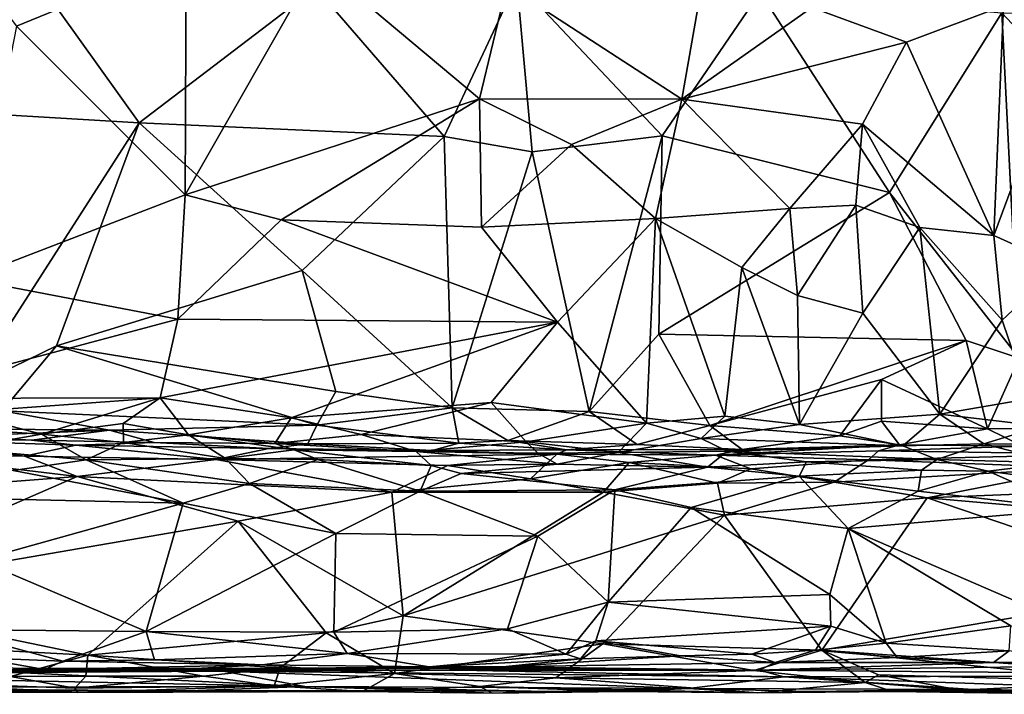
# Model space of a CAD drawing. Extents: x 0 to 41.1, y 0 to 7.7.
# Drawn here: x 11.7 to 13.7, y 0 to 1.4 of the extents above; entities that cross this region are included whole.
import ezdxf

# ---------------------------------------------------------------- set-up
doc = ezdxf.new("R2010")
doc.units = 0
doc.header["$MEASUREMENT"] = 0
doc.layers.add('1', color=7, linetype='Continuous')

msp = doc.modelspace()

# ---------------------------------------------------------------- linework, layer by layer
at = {"layer": '1'}
for points in [[(12.0473, 1.5211, 4.3716), (11.5122, 1.6274, 4.3618), (11.7022, 1.3793, 4.3643)], [(11.7086, 1.5223, 0.3254), (11.6208, 1.2019, 0.3297), (11.215, 1.5867, 0.3322)], [(11.7086, 1.5223, 0.3254), (11.9516, 1.182, 0.3233), (11.6208, 1.2019, 0.3297)], [(11.7022, 1.3793, 4.3643), (12.0454, 1.0357, 4.3708), (12.0473, 1.5211, 4.3716)], [(12.3119, 1.4569, 0.3175), (11.9516, 1.182, 0.3233), (11.7086, 1.5223, 0.3254)], [(12.0473, 1.5211, 4.3716), (12.0454, 1.0357, 4.3708), (12.3153, 1.5084, 4.3774)], [(12.0454, 1.0357, 4.3708), (12.6452, 1.2314, 4.3817), (12.3153, 1.5084, 4.3774)], [(12.7003, 1.4628, 4.3848), (12.3153, 1.5084, 4.3774), (12.6452, 1.2314, 4.3817)], [(12.3119, 1.4569, 0.3175), (12.7208, 1.4703, 0.3102), (12.5733, 1.1545, 0.3147)], [(12.5733, 1.1545, 0.3147), (12.7208, 1.4703, 0.3102), (12.7522, 1.1235, 0.3138)], [(12.7208, 1.4703, 0.3102), (13.2163, 1.4483, 0.2999), (13.017, 1.1555, 0.3067)], [(13.017, 1.1555, 0.3067), (12.7522, 1.1235, 0.3138), (12.7208, 1.4703, 0.3102)], [(12.5733, 1.1545, 0.3147), (11.9516, 1.182, 0.3233), (12.3119, 1.4569, 0.3175)], [(13.0573, 1.2302, 4.3889), (12.7003, 1.4628, 4.3848), (12.6452, 1.2314, 4.3817)], [(12.7003, 1.4628, 4.3848), (13.0573, 1.2302, 4.3889), (13.096, 1.4518, 4.3929)], [(13.4802, 1.0402, 0.2972), (13.017, 1.1555, 0.3067), (13.2163, 1.4483, 0.2999)], [(13.096, 1.4518, 4.3929), (13.0573, 1.2302, 4.3889), (13.3218, 1.4174, 4.3991)], [(13.4802, 1.0402, 0.2972), (13.2163, 1.4483, 0.2999), (13.709, 1.406, 0.296)], [(13.8589, 1.4393, 4.4361), (13.7124, 1.4203, 4.4147), (13.8485, 1.3727, 4.4106)], [(13.3218, 1.4174, 4.3991), (13.0573, 1.2302, 4.3889), (13.5143, 1.3465, 4.3991)], [(13.3218, 1.4174, 4.3991), (13.5143, 1.3465, 4.3991), (13.7124, 1.4203, 4.4147)], [(13.4802, 1.0402, 0.2972), (13.709, 1.406, 0.296), (13.7439, 0.703, 0.288)], [(13.6923, 0.9526, 4.4094), (13.7124, 1.4203, 4.4147), (13.5143, 1.3465, 4.3991)], [(13.8485, 1.3727, 4.4106), (13.7124, 1.4203, 4.4147), (13.6923, 0.9526, 4.4094)], [(13.9632, 1.1352, 0.2808), (13.709, 1.406, 0.296), (13.9247, 1.4053, 0.285)], [(13.709, 1.406, 0.296), (13.9632, 1.1352, 0.2808), (13.7439, 0.703, 0.288)], [(11.7022, 1.3793, 4.3643), (11.6012, 0.8646, 4.3637), (12.0454, 1.0357, 4.3708)], [(13.8485, 1.3727, 4.4106), (13.6923, 0.9526, 4.4094), (13.8285, 0.8916, 4.407)], [(13.0573, 1.2302, 4.3889), (13.4253, 1.1797, 4.3985), (13.5143, 1.3465, 4.3991)], [(13.4253, 1.1797, 4.3985), (13.6923, 0.9526, 4.4094), (13.5143, 1.3465, 4.3991)], [(12.2408, 0.9849, 4.3708), (12.6452, 1.2314, 4.3817), (12.0454, 1.0357, 4.3708)], [(12.649, 0.9696, 4.3783), (12.6452, 1.2314, 4.3817), (12.2408, 0.9849, 4.3708)], [(12.6452, 1.2314, 4.3817), (12.649, 0.9696, 4.3783), (12.8326, 1.138, 4.388)], [(12.8326, 1.138, 4.388), (13.0573, 1.2302, 4.3889), (12.6452, 1.2314, 4.3817)], [(13.0037, 0.9877, 4.3867), (13.0573, 1.2302, 4.3889), (12.8326, 1.138, 4.388)], [(13.0573, 1.2302, 4.3889), (13.0037, 0.9877, 4.3867), (13.2768, 1.0081, 4.3876)], [(13.2768, 1.0081, 4.3876), (13.4253, 1.1797, 4.3985), (13.0573, 1.2302, 4.3889)], [(11.6038, 0.6404, 0.3248), (11.6208, 1.2019, 0.3297), (11.9516, 1.182, 0.3233)], [(11.6038, 0.6404, 0.3248), (11.9516, 1.182, 0.3233), (11.7835, 0.7282, 0.3245)], [(11.9516, 1.182, 0.3233), (12.2837, 0.8812, 0.3182), (11.7835, 0.7282, 0.3245)], [(11.9516, 1.182, 0.3233), (12.5733, 1.1545, 0.3147), (12.2837, 0.8812, 0.3182)], [(13.4253, 1.1797, 4.3985), (13.2768, 1.0081, 4.3876), (13.4113, 1.0147, 4.3959)], [(13.5414, 0.969, 4.3973), (13.4253, 1.1797, 4.3985), (13.4113, 1.0147, 4.3959)], [(13.5414, 0.969, 4.3973), (13.6923, 0.9526, 4.4094), (13.4253, 1.1797, 4.3985)], [(12.5733, 1.1545, 0.3147), (12.5893, 0.6018, 0.3101), (12.2837, 0.8812, 0.3182)], [(12.5893, 0.6018, 0.3101), (12.5733, 1.1545, 0.3147), (12.7522, 1.1235, 0.3138)], [(12.7522, 1.1235, 0.3138), (13.017, 1.1555, 0.3067), (12.8682, 0.5941, 0.3033)], [(13.017, 1.1555, 0.3067), (13.0105, 0.7516, 0.3061), (12.8682, 0.5941, 0.3033)], [(13.0105, 0.7516, 0.3061), (13.017, 1.1555, 0.3067), (13.4802, 1.0402, 0.2972)], [(12.5893, 0.6018, 0.3101), (12.7522, 1.1235, 0.3138), (12.8682, 0.5941, 0.3033)], [(12.8326, 1.138, 4.388), (12.649, 0.9696, 4.3783), (13.0037, 0.9877, 4.3867)], [(12.0454, 1.0357, 4.3708), (11.6012, 0.8646, 4.3637), (12.0307, 0.7825, 4.3766)], [(12.0307, 0.7825, 4.3766), (12.2408, 0.9849, 4.3708), (12.0454, 1.0357, 4.3708)], [(13.4802, 1.0402, 0.2972), (13.6358, 0.7393, 0.2958), (13.0105, 0.7516, 0.3061)], [(13.7439, 0.703, 0.288), (13.6358, 0.7393, 0.2958), (13.4802, 1.0402, 0.2972)], [(13.2768, 1.0081, 4.3876), (13.0037, 0.9877, 4.3867), (13.1792, 0.8876, 4.3994)], [(13.2768, 1.0081, 4.3876), (13.1792, 0.8876, 4.3994), (13.2928, 0.8308, 4.4001)], [(13.2768, 1.0081, 4.3876), (13.2928, 0.8308, 4.4001), (13.4113, 1.0147, 4.3959)], [(13.2928, 0.8308, 4.4001), (13.4256, 0.7945, 4.4102), (13.4113, 1.0147, 4.3959)], [(13.4113, 1.0147, 4.3959), (13.4256, 0.7945, 4.4102), (13.5414, 0.969, 4.3973)], [(12.8041, 0.7766, 4.3903), (12.2408, 0.9849, 4.3708), (12.0307, 0.7825, 4.3766)], [(12.2408, 0.9849, 4.3708), (12.8041, 0.7766, 4.3903), (12.649, 0.9696, 4.3783)], [(12.8041, 0.7766, 4.3903), (13.0037, 0.9877, 4.3867), (12.649, 0.9696, 4.3783)], [(12.9853, 0.5705, 4.3975), (13.0037, 0.9877, 4.3867), (12.8041, 0.7766, 4.3903)], [(13.1445, 0.5848, 4.4061), (13.0037, 0.9877, 4.3867), (12.9853, 0.5705, 4.3975)], [(13.0037, 0.9877, 4.3867), (13.1445, 0.5848, 4.4061), (13.1792, 0.8876, 4.3994)], [(13.5824, 0.5893, 4.4107), (13.5414, 0.969, 4.3973), (13.4256, 0.7945, 4.4102)], [(13.5414, 0.969, 4.3973), (13.5824, 0.5893, 4.4107), (13.7097, 0.7807, 4.4167)], [(13.6923, 0.9526, 4.4094), (13.5414, 0.969, 4.3973), (13.7097, 0.7807, 4.4167)], [(13.7097, 0.7807, 4.4167), (13.8285, 0.8916, 4.407), (13.6923, 0.9526, 4.4094)], [(13.1445, 0.5848, 4.4061), (13.2968, 0.5677, 4.4027), (13.1792, 0.8876, 4.3994)], [(13.2928, 0.8308, 4.4001), (13.1792, 0.8876, 4.3994), (13.2968, 0.5677, 4.4027)], [(13.7638, 0.6201, 4.4132), (13.8285, 0.8916, 4.407), (13.7097, 0.7807, 4.4167)], [(11.6012, 0.8646, 4.3637), (11.4256, 0.6211, 4.358), (12.0307, 0.7825, 4.3766)], [(12.3527, 0.6353, 0.3125), (11.7835, 0.7282, 0.3245), (12.2837, 0.8812, 0.3182)], [(12.2837, 0.8812, 0.3182), (12.5893, 0.6018, 0.3101), (12.3527, 0.6353, 0.3125)], [(13.4256, 0.7945, 4.4102), (13.2928, 0.8308, 4.4001), (13.2968, 0.5677, 4.4027)], [(11.4256, 0.6211, 4.358), (11.9949, 0.622, 4.3745), (12.0307, 0.7825, 4.3766)], [(11.9949, 0.622, 4.3745), (12.8041, 0.7766, 4.3903), (12.0307, 0.7825, 4.3766)], [(13.2968, 0.5677, 4.4027), (13.5824, 0.5893, 4.4107), (13.4256, 0.7945, 4.4102)], [(11.9949, 0.622, 4.3745), (12.2612, 0.5813, 4.3806), (12.8041, 0.7766, 4.3903)], [(12.8041, 0.7766, 4.3903), (12.2612, 0.5813, 4.3806), (12.6685, 0.6126, 4.3861)], [(12.9853, 0.5705, 4.3975), (12.8041, 0.7766, 4.3903), (12.6685, 0.6126, 4.3861)], [(13.7638, 0.6201, 4.4132), (13.7097, 0.7807, 4.4167), (13.5824, 0.5893, 4.4107)], [(12.8682, 0.5941, 0.3033), (13.0105, 0.7516, 0.3061), (13.1143, 0.566, 0.2958)], [(13.0105, 0.7516, 0.3061), (13.6358, 0.7393, 0.2958), (13.1143, 0.566, 0.2958)], [(11.673, 0.5956, 0.3183), (11.6038, 0.6404, 0.3248), (11.7835, 0.7282, 0.3245)], [(12.3137, 0.5664, 0.3043), (11.673, 0.5956, 0.3183), (11.7835, 0.7282, 0.3245)], [(11.7835, 0.7282, 0.3245), (12.3527, 0.6353, 0.3125), (12.3137, 0.5664, 0.3043)], [(13.1143, 0.566, 0.2958), (13.6358, 0.7393, 0.2958), (13.4636, 0.6599, 0.2937)], [(13.6793, 0.5588, 0.279), (13.4636, 0.6599, 0.2937), (13.6358, 0.7393, 0.2958)], [(13.6793, 0.5588, 0.279), (13.6358, 0.7393, 0.2958), (13.7439, 0.703, 0.288)], [(13.9142, 0.5618, 0.2773), (13.6793, 0.5588, 0.279), (13.7439, 0.703, 0.288)], [(13.3787, 0.5451, 0.2761), (13.1143, 0.566, 0.2958), (13.4636, 0.6599, 0.2937)], [(13.3787, 0.5451, 0.2761), (13.4636, 0.6599, 0.2937), (13.4636, 0.5747, 0.2732)], [(13.4636, 0.5747, 0.2732), (13.4636, 0.6599, 0.2937), (13.6793, 0.5588, 0.279)], [(11.5831, 0.5922, 4.3728), (11.9949, 0.622, 4.3745), (11.4256, 0.6211, 4.358)], [(11.5831, 0.5922, 4.3728), (11.7527, 0.5481, 4.3954), (11.9949, 0.622, 4.3745)], [(11.7527, 0.5481, 4.3954), (11.9191, 0.5697, 4.3879), (11.9949, 0.622, 4.3745)], [(11.9949, 0.622, 4.3745), (11.9191, 0.5697, 4.3879), (12.0521, 0.5469, 4.3965)], [(12.0521, 0.5469, 4.3965), (12.2612, 0.5813, 4.3806), (11.9949, 0.622, 4.3745)], [(12.5893, 0.6018, 0.3101), (12.3137, 0.5664, 0.3043), (12.3527, 0.6353, 0.3125)], [(12.6685, 0.6126, 4.3861), (12.2612, 0.5813, 4.3806), (12.4041, 0.5478, 4.3918)], [(12.3137, 0.5664, 0.3043), (12.5893, 0.6018, 0.3101), (12.6032, 0.5302, 0.2784)], [(12.7398, 0.5329, 4.4083), (12.6685, 0.6126, 4.3861), (12.4041, 0.5478, 4.3918)], [(12.6032, 0.5302, 0.2784), (12.5893, 0.6018, 0.3101), (12.7029, 0.5353, 0.2916)], [(12.5893, 0.6018, 0.3101), (12.8682, 0.5941, 0.3033), (12.7029, 0.5353, 0.2916)], [(12.9853, 0.5705, 4.3975), (12.6685, 0.6126, 4.3861), (12.7398, 0.5329, 4.4083)], [(13.5824, 0.5893, 4.4107), (13.7898, 0.5642, 4.4269), (13.7638, 0.6201, 4.4132)], [(11.673, 0.5956, 0.3183), (11.8912, 0.5562, 0.3059), (11.3614, 0.561, 0.3031)], [(11.5932, 0.5589, 4.4048), (11.7527, 0.5481, 4.3954), (11.5831, 0.5922, 4.3728)], [(12.3137, 0.5664, 0.3043), (11.8912, 0.5562, 0.3059), (11.673, 0.5956, 0.3183)], [(12.8682, 0.5941, 0.3033), (12.9664, 0.527, 0.2734), (12.7029, 0.5353, 0.2916)], [(12.8682, 0.5941, 0.3033), (13.1143, 0.566, 0.2958), (12.9664, 0.527, 0.2734)], [(12.9853, 0.5705, 4.3975), (13.0961, 0.5394, 4.4178), (13.1445, 0.5848, 4.4061)], [(13.0961, 0.5394, 4.4178), (13.2968, 0.5677, 4.4027), (13.1445, 0.5848, 4.4061)], [(13.5824, 0.5893, 4.4107), (13.2968, 0.5677, 4.4027), (13.5069, 0.5244, 4.4412)], [(13.5069, 0.5244, 4.4412), (13.6723, 0.5286, 4.4626), (13.5824, 0.5893, 4.4107)], [(13.5824, 0.5893, 4.4107), (13.6723, 0.5286, 4.4626), (13.7898, 0.5642, 4.4269)], [(11.9197, 0.5315, 4.4439), (11.9191, 0.5697, 4.3879), (11.7527, 0.5481, 4.3954)], [(12.3137, 0.5664, 0.3043), (12.2954, 0.5285, 0.2635), (11.8912, 0.5562, 0.3059)], [(11.9197, 0.5315, 4.4439), (12.0521, 0.5469, 4.3965), (11.9191, 0.5697, 4.3879)], [(12.0521, 0.5469, 4.3965), (12.2283, 0.5289, 4.4165), (12.2612, 0.5813, 4.3806)], [(12.2612, 0.5813, 4.3806), (12.2283, 0.5289, 4.4165), (12.4041, 0.5478, 4.3918)], [(12.2954, 0.5285, 0.2635), (12.3137, 0.5664, 0.3043), (12.6032, 0.5302, 0.2784)], [(12.7398, 0.5329, 4.4083), (12.9276, 0.5107, 4.428), (12.9853, 0.5705, 4.3975)], [(13.0961, 0.5394, 4.4178), (12.9853, 0.5705, 4.3975), (12.9276, 0.5107, 4.428)], [(13.18, 0.517, 0.2364), (12.9664, 0.527, 0.2734), (13.1143, 0.566, 0.2958)], [(13.5069, 0.5244, 4.4412), (13.2968, 0.5677, 4.4027), (13.0961, 0.5394, 4.4178)], [(13.1143, 0.566, 0.2958), (13.3787, 0.5451, 0.2761), (13.18, 0.517, 0.2364)], [(13.3787, 0.5451, 0.2761), (13.4636, 0.5747, 0.2732), (13.5006, 0.5265, 0.2173)], [(13.4636, 0.5747, 0.2732), (13.6793, 0.5588, 0.279), (13.5006, 0.5265, 0.2173)], [(13.9123, 0.5279, 4.4844), (13.7898, 0.5642, 4.4269), (13.6723, 0.5286, 4.4626)], [(13.9142, 0.5618, 0.2773), (13.7513, 0.5239, 0.2431), (13.6793, 0.5588, 0.279)], [(11.3614, 0.561, 0.3031), (11.8912, 0.5562, 0.3059), (11.5868, 0.5439, 0.2706)], [(11.491, 0.537, 0.1124), (11.5868, 0.5439, 0.2706), (11.7323, 0.5363, 0.275)], [(11.5833, 0.5181, 4.5418), (11.7527, 0.5481, 4.3954), (11.5932, 0.5589, 4.4048)], [(11.7527, 0.5481, 4.3954), (11.5833, 0.5181, 4.5418), (11.8439, 0.4962, 4.5557)], [(11.7323, 0.5363, 0.275), (11.5868, 0.5439, 0.2706), (11.8912, 0.5562, 0.3059)], [(11.9825, 0.5316, 0.2378), (11.7323, 0.5363, 0.275), (11.8912, 0.5562, 0.3059)], [(11.7527, 0.5481, 4.3954), (11.8439, 0.4962, 4.5557), (11.9197, 0.5315, 4.4439)], [(11.8912, 0.5562, 0.3059), (12.2954, 0.5285, 0.2635), (11.9825, 0.5316, 0.2378)], [(11.9197, 0.5315, 4.4439), (12.128, 0.499, 4.5346), (12.0521, 0.5469, 4.3965)], [(12.2674, 0.5161, 4.4611), (12.2283, 0.5289, 4.4165), (12.0521, 0.5469, 4.3965)], [(12.2674, 0.5161, 4.4611), (12.0521, 0.5469, 4.3965), (12.128, 0.499, 4.5346)], [(12.4041, 0.5478, 4.3918), (12.2283, 0.5289, 4.4165), (12.5162, 0.513, 4.4282)], [(12.5162, 0.513, 4.4282), (12.7398, 0.5329, 4.4083), (12.4041, 0.5478, 4.3918)], [(13.3787, 0.5451, 0.2761), (13.5006, 0.5265, 0.2173), (13.18, 0.517, 0.2364)], [(13.6793, 0.5588, 0.279), (13.7513, 0.5239, 0.2431), (13.5006, 0.5265, 0.2173)], [(11.7186, 0.5033, 0.067), (11.4174, 0.5108, 0.0634), (11.491, 0.537, 0.1124)], [(11.7323, 0.5363, 0.275), (11.8227, 0.526, 0.0989), (11.491, 0.537, 0.1124)], [(11.491, 0.537, 0.1124), (11.8227, 0.526, 0.0989), (11.7186, 0.5033, 0.067)], [(12.1089, 0.4967, 0.0701), (11.7186, 0.5033, 0.067), (11.8227, 0.526, 0.0989)], [(11.8227, 0.526, 0.0989), (11.7323, 0.5363, 0.275), (11.9825, 0.5316, 0.2378)], [(11.9825, 0.5316, 0.2378), (12.2156, 0.5189, 0.1257), (11.8227, 0.526, 0.0989)], [(12.1089, 0.4967, 0.0701), (11.8227, 0.526, 0.0989), (12.2156, 0.5189, 0.1257)], [(11.8439, 0.4962, 4.5557), (12.128, 0.499, 4.5346), (11.9197, 0.5315, 4.4439)], [(12.2156, 0.5189, 0.1257), (11.9825, 0.5316, 0.2378), (12.2954, 0.5285, 0.2635)], [(12.2954, 0.5285, 0.2635), (12.5488, 0.5152, 0.1973), (12.2156, 0.5189, 0.1257)], [(12.2674, 0.5161, 4.4611), (12.5162, 0.513, 4.4282), (12.2283, 0.5289, 4.4165)], [(12.2954, 0.5285, 0.2635), (12.6032, 0.5302, 0.2784), (12.5488, 0.5152, 0.1973)], [(12.5162, 0.513, 4.4282), (12.764, 0.5098, 4.4433), (12.7398, 0.5329, 4.4083)], [(12.5488, 0.5152, 0.1973), (12.6032, 0.5302, 0.2784), (12.8224, 0.5161, 0.2601)], [(12.7029, 0.5353, 0.2916), (12.8224, 0.5161, 0.2601), (12.6032, 0.5302, 0.2784)], [(12.7029, 0.5353, 0.2916), (12.9664, 0.527, 0.2734), (12.8224, 0.5161, 0.2601)], [(12.7398, 0.5329, 4.4083), (12.764, 0.5098, 4.4433), (12.9276, 0.5107, 4.428)], [(13.18, 0.517, 0.2364), (12.8224, 0.5161, 0.2601), (12.9664, 0.527, 0.2734)], [(12.9276, 0.5107, 4.428), (13.1493, 0.5136, 4.4723), (13.0961, 0.5394, 4.4178)], [(13.5069, 0.5244, 4.4412), (13.0961, 0.5394, 4.4178), (13.1493, 0.5136, 4.4723)], [(13.1257, 0.5057, 0.1313), (13.5006, 0.5265, 0.2173), (13.4573, 0.5144, 0.1427)], [(13.5006, 0.5265, 0.2173), (13.1257, 0.5057, 0.1313), (13.18, 0.517, 0.2364)], [(13.1493, 0.5136, 4.4723), (13.5761, 0.4968, 4.5338), (13.5069, 0.5244, 4.4412)], [(13.7513, 0.5239, 0.2431), (13.4573, 0.5144, 0.1427), (13.5006, 0.5265, 0.2173)], [(13.4573, 0.5144, 0.1427), (13.7513, 0.5239, 0.2431), (13.9156, 0.5078, 0.0946)], [(13.5761, 0.4968, 4.5338), (13.6723, 0.5286, 4.4626), (13.5069, 0.5244, 4.4412)], [(13.5761, 0.4968, 4.5338), (13.8209, 0.4896, 4.5653), (13.6723, 0.5286, 4.4626)], [(13.8209, 0.4896, 4.5653), (13.9123, 0.5279, 4.4844), (13.6723, 0.5286, 4.4626)], [(11.3074, 0.4222, 0.044), (11.4174, 0.5108, 0.0634), (11.8253, 0.462, 0.0454)], [(11.8253, 0.462, 0.0454), (11.4174, 0.5108, 0.0634), (11.7186, 0.5033, 0.067)], [(11.6955, 0.4741, 4.574), (11.8439, 0.4962, 4.5557), (11.5833, 0.5181, 4.5418)], [(12.1089, 0.4967, 0.0701), (11.8253, 0.462, 0.0454), (11.7186, 0.5033, 0.067)], [(12.1089, 0.4967, 0.0701), (12.2156, 0.5189, 0.1257), (12.8026, 0.5078, 0.106)], [(12.8026, 0.5078, 0.106), (12.5795, 0.4844, 0.0591), (12.1089, 0.4967, 0.0701)], [(12.128, 0.499, 4.5346), (12.3158, 0.4967, 4.5615), (12.2674, 0.5161, 4.4611)], [(12.5488, 0.5152, 0.1973), (12.8026, 0.5078, 0.106), (12.2156, 0.5189, 0.1257)], [(12.2674, 0.5161, 4.4611), (12.5465, 0.4847, 4.5598), (12.5162, 0.513, 4.4282)], [(12.2674, 0.5161, 4.4611), (12.3158, 0.4967, 4.5615), (12.5465, 0.4847, 4.5598)], [(12.5162, 0.513, 4.4282), (12.5465, 0.4847, 4.5598), (12.8028, 0.4872, 4.5586)], [(12.5162, 0.513, 4.4282), (12.8028, 0.4872, 4.5586), (12.764, 0.5098, 4.4433)], [(12.5488, 0.5152, 0.1973), (12.8224, 0.5161, 0.2601), (12.8026, 0.5078, 0.106)], [(12.5795, 0.4844, 0.0591), (12.8026, 0.5078, 0.106), (12.7486, 0.4576, 0.0503)], [(12.7486, 0.4576, 0.0503), (12.8026, 0.5078, 0.106), (12.9499, 0.4908, 0.0769)], [(12.8028, 0.4872, 4.5586), (12.9276, 0.5107, 4.428), (12.764, 0.5098, 4.4433)], [(12.8224, 0.5161, 0.2601), (13.1257, 0.5057, 0.1313), (12.8026, 0.5078, 0.106)], [(12.9499, 0.4908, 0.0769), (12.8026, 0.5078, 0.106), (13.1257, 0.5057, 0.1313)], [(13.109, 0.481, 4.5855), (12.9276, 0.5107, 4.428), (12.8028, 0.4872, 4.5586)], [(12.8224, 0.5161, 0.2601), (13.18, 0.517, 0.2364), (13.1257, 0.5057, 0.1313)], [(12.9276, 0.5107, 4.428), (13.109, 0.481, 4.5855), (13.1493, 0.5136, 4.4723)], [(12.9499, 0.4908, 0.0769), (13.1257, 0.5057, 0.1313), (13.1976, 0.4777, 0.0654)], [(13.3109, 0.4921, 4.5805), (13.1493, 0.5136, 4.4723), (13.109, 0.481, 4.5855)], [(13.4373, 0.4957, 0.0828), (13.1257, 0.5057, 0.1313), (13.4573, 0.5144, 0.1427)], [(13.4373, 0.4957, 0.0828), (13.1976, 0.4777, 0.0654), (13.1257, 0.5057, 0.1313)], [(13.1493, 0.5136, 4.4723), (13.3109, 0.4921, 4.5805), (13.5761, 0.4968, 4.5338)], [(13.4373, 0.4957, 0.0828), (13.4573, 0.5144, 0.1427), (13.9156, 0.5078, 0.0946)], [(13.9156, 0.5078, 0.0946), (13.8702, 0.4797, 0.0454), (13.4373, 0.4957, 0.0828)], [(12.0416, 0.408, 4.5914), (11.8439, 0.4962, 4.5557), (11.6955, 0.4741, 4.574)], [(11.8253, 0.462, 0.0454), (12.1089, 0.4967, 0.0701), (12.4662, 0.4301, 0.0387)], [(12.1767, 0.4478, 4.5865), (12.128, 0.499, 4.5346), (11.8439, 0.4962, 4.5557)], [(12.0416, 0.408, 4.5914), (12.1767, 0.4478, 4.5865), (11.8439, 0.4962, 4.5557)], [(12.4662, 0.4301, 0.0387), (12.1089, 0.4967, 0.0701), (12.5795, 0.4844, 0.0591)], [(12.3158, 0.4967, 4.5615), (12.128, 0.499, 4.5346), (12.1767, 0.4478, 4.5865)], [(12.1767, 0.4478, 4.5865), (12.5244, 0.4322, 4.6008), (12.3158, 0.4967, 4.5615)], [(12.5244, 0.4322, 4.6008), (12.5465, 0.4847, 4.5598), (12.3158, 0.4967, 4.5615)], [(12.7486, 0.4576, 0.0503), (12.4662, 0.4301, 0.0387), (12.5795, 0.4844, 0.0591)], [(12.5244, 0.4322, 4.6008), (12.6079, 0.4678, 4.5865), (12.5465, 0.4847, 4.5598)], [(12.6079, 0.4678, 4.5865), (12.8028, 0.4872, 4.5586), (12.5465, 0.4847, 4.5598)], [(12.6079, 0.4678, 4.5865), (13.109, 0.481, 4.5855), (12.8028, 0.4872, 4.5586)], [(12.9499, 0.4908, 0.0769), (12.8973, 0.4302, 0.0401), (12.7486, 0.4576, 0.0503)], [(13.1299, 0.4483, 0.0486), (12.8973, 0.4302, 0.0401), (12.9499, 0.4908, 0.0769)], [(12.9499, 0.4908, 0.0769), (13.1976, 0.4777, 0.0654), (13.1299, 0.4483, 0.0486)], [(13.296, 0.4625, 4.6149), (13.3109, 0.4921, 4.5805), (13.109, 0.481, 4.5855)], [(13.3674, 0.4504, 0.0421), (13.1976, 0.4777, 0.0654), (13.4373, 0.4957, 0.0828)], [(13.3109, 0.4921, 4.5805), (13.296, 0.4625, 4.6149), (13.5453, 0.475, 4.6071)], [(13.3109, 0.4921, 4.5805), (13.5453, 0.475, 4.6071), (13.5761, 0.4968, 4.5338)], [(13.4373, 0.4957, 0.0828), (13.8702, 0.4797, 0.0454), (13.3674, 0.4504, 0.0421)], [(13.5761, 0.4968, 4.5338), (13.5453, 0.475, 4.6071), (13.6812, 0.4728, 4.619)], [(13.6812, 0.4728, 4.619), (13.8209, 0.4896, 4.5653), (13.5761, 0.4968, 4.5338)], [(13.6812, 0.4728, 4.619), (13.846, 0.4504, 4.6229), (13.8209, 0.4896, 4.5653)], [(11.3074, 0.4222, 0.044), (11.8253, 0.462, 0.0454), (11.2665, 0.2184, 0.041)], [(12.1532, 0.3714, 0.0395), (11.2665, 0.2184, 0.041), (11.8253, 0.462, 0.0454)], [(11.6955, 0.4741, 4.574), (11.4418, 0.4211, 4.5729), (12.0416, 0.408, 4.5914)], [(11.8253, 0.462, 0.0454), (12.4662, 0.4301, 0.0387), (12.1532, 0.3714, 0.0395)], [(12.9207, 0.4352, 4.607), (12.6079, 0.4678, 4.5865), (12.5244, 0.4322, 4.6008)], [(12.6079, 0.4678, 4.5865), (12.9207, 0.4352, 4.607), (13.109, 0.481, 4.5855)], [(13.296, 0.4625, 4.6149), (13.109, 0.481, 4.5855), (12.9207, 0.4352, 4.607)], [(13.296, 0.4625, 4.6149), (12.9207, 0.4352, 4.607), (13.0762, 0.3986, 4.6211)], [(13.0762, 0.3986, 4.6211), (13.3961, 0.3559, 4.6318), (13.296, 0.4625, 4.6149)], [(13.1976, 0.4777, 0.0654), (13.3674, 0.4504, 0.0421), (13.1299, 0.4483, 0.0486)], [(13.296, 0.4625, 4.6149), (13.5381, 0.4324, 4.6313), (13.5453, 0.475, 4.6071)], [(13.3961, 0.3559, 4.6318), (13.5381, 0.4324, 4.6313), (13.296, 0.4625, 4.6149)], [(13.3674, 0.4504, 0.0421), (13.8702, 0.4797, 0.0454), (13.5567, 0.4185, 0.0261)], [(13.6812, 0.4728, 4.619), (13.5453, 0.475, 4.6071), (13.5381, 0.4324, 4.6313)], [(13.6812, 0.4728, 4.619), (13.5381, 0.4324, 4.6313), (13.8555, 0.3954, 4.6457)], [(13.5567, 0.4185, 0.0261), (13.8702, 0.4797, 0.0454), (14.0912, 0.44, 0.0234)], [(13.6812, 0.4728, 4.619), (13.8555, 0.3954, 4.6457), (13.846, 0.4504, 4.6229)], [(12.3527, 0.346, 4.6001), (12.1767, 0.4478, 4.5865), (12.0416, 0.408, 4.5914)], [(12.5244, 0.4322, 4.6008), (12.1767, 0.4478, 4.5865), (12.3527, 0.346, 4.6001)], [(12.8973, 0.4302, 0.0401), (12.4662, 0.4301, 0.0387), (12.7486, 0.4576, 0.0503)], [(13.1438, 0.3834, 0.0321), (12.8973, 0.4302, 0.0401), (13.1299, 0.4483, 0.0486)], [(13.1299, 0.4483, 0.0486), (13.3674, 0.4504, 0.0421), (13.1438, 0.3834, 0.0321)], [(13.1438, 0.3834, 0.0321), (13.3674, 0.4504, 0.0421), (13.5567, 0.4185, 0.0261)], [(12.4893, 0.178, 0.0371), (12.1532, 0.3714, 0.0395), (12.4662, 0.4301, 0.0387)], [(12.5244, 0.4322, 4.6008), (12.3527, 0.346, 4.6001), (12.7638, 0.3404, 4.6124)], [(12.8973, 0.4302, 0.0401), (12.4893, 0.178, 0.0371), (12.4662, 0.4301, 0.0387)], [(12.8973, 0.4302, 0.0401), (13.1438, 0.3834, 0.0321), (12.4893, 0.178, 0.0371)], [(12.5244, 0.4322, 4.6008), (12.7638, 0.3404, 4.6124), (12.9207, 0.4352, 4.607)], [(12.9207, 0.4352, 4.607), (12.7638, 0.3404, 4.6124), (12.907, 0.2061, 4.6121)], [(13.0762, 0.3986, 4.6211), (12.9207, 0.4352, 4.607), (12.907, 0.2061, 4.6121)], [(13.3961, 0.3559, 4.6318), (13.8555, 0.3954, 4.6457), (13.5381, 0.4324, 4.6313)], [(13.5567, 0.4185, 0.0261), (14.0912, 0.44, 0.0234), (14.0996, 0.3709, 0.0105)], [(11.625, 0.2918, 4.581), (12.0416, 0.408, 4.5914), (11.4418, 0.4211, 4.5729)], [(11.966, 0.1462, 4.5806), (12.0416, 0.408, 4.5914), (11.625, 0.2918, 4.581)], [(12.3527, 0.346, 4.6001), (12.0416, 0.408, 4.5914), (11.966, 0.1462, 4.5806)], [(13.3422, 0.1084, 0.0318), (13.1438, 0.3834, 0.0321), (13.5567, 0.4185, 0.0261)], [(14.094, 0.2358, 0.0104), (13.3422, 0.1084, 0.0318), (13.5567, 0.4185, 0.0261)], [(13.5567, 0.4185, 0.0261), (14.0996, 0.3709, 0.0105), (14.094, 0.2358, 0.0104)], [(12.8964, 0.1212, 0.0395), (12.4893, 0.178, 0.0371), (13.1438, 0.3834, 0.0321)], [(12.8964, 0.1212, 0.0395), (13.1438, 0.3834, 0.0321), (13.3422, 0.1084, 0.0318)], [(12.907, 0.2061, 4.6121), (13.3584, 0.2218, 4.6245), (13.0762, 0.3986, 4.6211)], [(13.0762, 0.3986, 4.6211), (13.3584, 0.2218, 4.6245), (13.3961, 0.3559, 4.6318)], [(13.8555, 0.3954, 4.6457), (13.3961, 0.3559, 4.6318), (13.8547, 0.1573, 4.6391)], [(11.8475, 0.0984, 0.0468), (11.2665, 0.2184, 0.041), (12.1532, 0.3714, 0.0395)], [(12.333, 0.1434, 0.0421), (11.8475, 0.0984, 0.0468), (12.1532, 0.3714, 0.0395)], [(12.1532, 0.3714, 0.0395), (12.4893, 0.178, 0.0371), (12.333, 0.1434, 0.0421)], [(11.966, 0.1462, 4.5806), (12.3483, 0.145, 4.5873), (12.3527, 0.346, 4.6001)], [(12.3483, 0.145, 4.5873), (12.7638, 0.3404, 4.6124), (12.3527, 0.346, 4.6001)], [(13.3961, 0.3559, 4.6318), (13.3584, 0.2218, 4.6245), (13.473, 0.1226, 4.6168)], [(13.3961, 0.3559, 4.6318), (13.473, 0.1226, 4.6168), (13.7271, 0.1581, 4.6288)], [(13.3961, 0.3559, 4.6318), (13.7271, 0.1581, 4.6288), (13.8547, 0.1573, 4.6391)], [(12.7638, 0.3404, 4.6124), (12.3483, 0.145, 4.5873), (12.702, 0.1521, 4.6003)], [(12.702, 0.1521, 4.6003), (12.907, 0.2061, 4.6121), (12.7638, 0.3404, 4.6124)], [(11.966, 0.1462, 4.5806), (11.625, 0.2918, 4.581), (11.5567, 0.1502, 4.5684)], [(13.3584, 0.2218, 4.6245), (12.907, 0.2061, 4.6121), (13.3607, 0.1574, 4.6152)], [(13.3422, 0.1084, 0.0318), (14.094, 0.2358, 0.0104), (13.7882, 0.0764, 0.0238)], [(13.473, 0.1226, 4.6168), (13.3584, 0.2218, 4.6245), (13.3607, 0.1574, 4.6152)], [(11.2665, 0.2184, 0.041), (11.8475, 0.0984, 0.0468), (11.6444, 0.1089, 0.0471)], [(12.8214, 0.1001, 4.5879), (12.907, 0.2061, 4.6121), (12.702, 0.1521, 4.6003)], [(12.8214, 0.1001, 4.5879), (12.882, 0.1274, 4.5952), (12.907, 0.2061, 4.6121)], [(12.882, 0.1274, 4.5952), (13.3607, 0.1574, 4.6152), (12.907, 0.2061, 4.6121)], [(12.4893, 0.178, 0.0371), (12.4717, 0.0606, 0.0543), (12.333, 0.1434, 0.0421)], [(12.4893, 0.178, 0.0371), (12.8964, 0.1212, 0.0395), (12.4717, 0.0606, 0.0543)], [(11.5567, 0.1502, 4.5684), (11.7965, 0.0863, 4.5564), (11.966, 0.1462, 4.5806)], [(11.6249, 0.0926, 4.5374), (11.7965, 0.0863, 4.5564), (11.5567, 0.1502, 4.5684)], [(11.983, 0.089, 4.5486), (11.966, 0.1462, 4.5806), (11.7965, 0.0863, 4.5564)], [(12.333, 0.1434, 0.0421), (12.2393, 0.0727, 0.049), (11.8475, 0.0984, 0.0468)], [(12.3483, 0.145, 4.5873), (11.966, 0.1462, 4.5806), (12.3758, 0.1019, 4.5719)], [(11.966, 0.1462, 4.5806), (11.983, 0.089, 4.5486), (12.3758, 0.1019, 4.5719)], [(12.4717, 0.0606, 0.0543), (12.2393, 0.0727, 0.049), (12.333, 0.1434, 0.0421)], [(12.702, 0.1521, 4.6003), (12.3483, 0.145, 4.5873), (12.3758, 0.1019, 4.5719)], [(12.8214, 0.1001, 4.5879), (12.702, 0.1521, 4.6003), (12.3758, 0.1019, 4.5719)], [(12.882, 0.1274, 4.5952), (13.1997, 0.1001, 4.5852), (13.3607, 0.1574, 4.6152)], [(13.3607, 0.1574, 4.6152), (13.1997, 0.1001, 4.5852), (13.3294, 0.1086, 4.5707)], [(13.473, 0.1226, 4.6168), (13.3607, 0.1574, 4.6152), (13.3294, 0.1086, 4.5707)], [(13.7239, 0.1073, 4.5905), (13.7271, 0.1581, 4.6288), (13.473, 0.1226, 4.6168)], [(12.4717, 0.0606, 0.0543), (12.8964, 0.1212, 0.0395), (12.8003, 0.0517, 0.0607)], [(12.8003, 0.0517, 0.0607), (12.8964, 0.1212, 0.0395), (13.2038, 0.0672, 0.0428)], [(12.882, 0.1274, 4.5952), (12.8214, 0.1001, 4.5879), (12.8507, 0.0906, 4.5531)], [(12.882, 0.1274, 4.5952), (12.8507, 0.0906, 4.5531), (13.0546, 0.0968, 4.553)], [(13.1997, 0.1001, 4.5852), (12.882, 0.1274, 4.5952), (13.0546, 0.0968, 4.553)], [(12.8964, 0.1212, 0.0395), (13.3422, 0.1084, 0.0318), (13.2038, 0.0672, 0.0428)], [(13.3294, 0.1086, 4.5707), (13.4955, 0.0937, 4.5582), (13.473, 0.1226, 4.6168)], [(13.473, 0.1226, 4.6168), (13.4955, 0.0937, 4.5582), (13.7239, 0.1073, 4.5905)], [(11.6897, 0.0545, 0.0631), (11.6444, 0.1089, 0.0471), (11.8475, 0.0984, 0.0468)], [(12.2023, 0.0786, 4.5212), (12.3758, 0.1019, 4.5719), (11.983, 0.089, 4.5486)], [(12.3758, 0.1019, 4.5719), (12.2023, 0.0786, 4.5212), (12.5423, 0.0746, 4.533)], [(12.3758, 0.1019, 4.5719), (12.5423, 0.0746, 4.533), (12.8214, 0.1001, 4.5879)], [(13.1997, 0.1001, 4.5852), (13.247, 0.0832, 4.4267), (13.3294, 0.1086, 4.5707)], [(13.2038, 0.0672, 0.0428), (13.3422, 0.1084, 0.0318), (13.4303, 0.0427, 0.0676)], [(13.3294, 0.1086, 4.5707), (13.247, 0.0832, 4.4267), (13.4955, 0.0937, 4.5582)], [(13.7882, 0.0764, 0.0238), (13.9695, 0.0436, 0.0409), (13.3422, 0.1084, 0.0318)], [(13.9695, 0.0436, 0.0409), (13.4577, 0.0584, 0.0446), (13.3422, 0.1084, 0.0318)], [(13.4303, 0.0427, 0.0676), (13.3422, 0.1084, 0.0318), (13.4577, 0.0584, 0.0446)], [(13.7239, 0.1073, 4.5905), (13.4955, 0.0937, 4.5582), (13.6917, 0.0833, 4.4703)], [(13.7239, 0.1073, 4.5905), (13.6917, 0.0833, 4.4703), (13.8531, 0.0848, 4.581)], [(11.6249, 0.0926, 4.5374), (11.6465, 0.0738, 4.4761), (11.7592, 0.0691, 4.5016)], [(11.7592, 0.0691, 4.5016), (11.7965, 0.0863, 4.5564), (11.6249, 0.0926, 4.5374)], [(11.8475, 0.0984, 0.0468), (11.8432, 0.0551, 0.0611), (11.6897, 0.0545, 0.0631)], [(11.7592, 0.0691, 4.5016), (12.2023, 0.0786, 4.5212), (11.7965, 0.0863, 4.5564)], [(11.7965, 0.0863, 4.5564), (12.2023, 0.0786, 4.5212), (11.983, 0.089, 4.5486)], [(11.8432, 0.0551, 0.0611), (11.8475, 0.0984, 0.0468), (12.0829, 0.0552, 0.0643)], [(11.8475, 0.0984, 0.0468), (12.2393, 0.0727, 0.049), (12.0829, 0.0552, 0.0643)], [(12.8507, 0.0906, 4.5531), (12.8214, 0.1001, 4.5879), (12.5423, 0.0746, 4.533)], [(12.5423, 0.0746, 4.533), (12.6923, 0.0741, 4.4402), (12.8507, 0.0906, 4.5531)], [(13.0546, 0.0968, 4.553), (12.8507, 0.0906, 4.5531), (12.6923, 0.0741, 4.4402)], [(13.0546, 0.0968, 4.553), (12.6923, 0.0741, 4.4402), (13.247, 0.0832, 4.4267)], [(12.6923, 0.0741, 4.4402), (13.2147, 0.0679, 3.8286), (13.247, 0.0832, 4.4267)], [(13.0546, 0.0968, 4.553), (13.247, 0.0832, 4.4267), (13.1997, 0.1001, 4.5852)], [(13.247, 0.0832, 4.4267), (13.2147, 0.0679, 3.8286), (13.6917, 0.0833, 4.4703)], [(14.1975, 0.0797, 4.3202), (13.6917, 0.0833, 4.4703), (13.2147, 0.0679, 3.8286)], [(13.247, 0.0832, 4.4267), (13.6917, 0.0833, 4.4703), (13.4955, 0.0937, 4.5582)], [(14.1975, 0.0797, 4.3202), (13.8531, 0.0848, 4.581), (13.6917, 0.0833, 4.4703)], [(11.1356, 0.0687, 4.4284), (10.9413, 0.0641, 4.0912), (11.7776, 0.0681, 3.9255)], [(10.9413, 0.0641, 4.0912), (11.4432, 0.0652, 3.6714), (11.7776, 0.0681, 3.9255)], [(11.0771, 0.0612, 3.3188), (11.7032, 0.0627, 3.0228), (12.1227, 0.0654, 3.1984)], [(11.4432, 0.0652, 3.6714), (11.0771, 0.0612, 3.3188), (12.1227, 0.0654, 3.1984)], [(11.7776, 0.0681, 3.9255), (11.6987, 0.0715, 4.2035), (11.1356, 0.0687, 4.4284)], [(11.3516, 0.0535, 2.6161), (12.2891, 0.0341, 1.5346), (11.7032, 0.0627, 3.0228)], [(11.963, 0.0673, 3.8588), (11.7776, 0.0681, 3.9255), (11.4432, 0.0652, 3.6714)], [(11.4432, 0.0652, 3.6714), (12.1227, 0.0654, 3.1984), (11.963, 0.0673, 3.8588)], [(11.7592, 0.0691, 4.5016), (11.6465, 0.0738, 4.4761), (11.6987, 0.0715, 4.2035)], [(11.9927, 0.0661, 4.1737), (12.0676, 0.0708, 4.3504), (11.6987, 0.0715, 4.2035)], [(11.6987, 0.0715, 4.2035), (12.0676, 0.0708, 4.3504), (11.7592, 0.0691, 4.5016)], [(11.9927, 0.0661, 4.1737), (11.6987, 0.0715, 4.2035), (11.7776, 0.0681, 3.9255)], [(11.7032, 0.0627, 3.0228), (12.2891, 0.0341, 1.5346), (12.1227, 0.0654, 3.1984)], [(11.7592, 0.0691, 4.5016), (12.0676, 0.0708, 4.3504), (12.2023, 0.0786, 4.5212)], [(11.7776, 0.0681, 3.9255), (11.963, 0.0673, 3.8588), (11.9927, 0.0661, 4.1737)], [(11.963, 0.0673, 3.8588), (12.0676, 0.0708, 4.3504), (11.9927, 0.0661, 4.1737)], [(12.4923, 0.0672, 3.8922), (12.0676, 0.0708, 4.3504), (11.963, 0.0673, 3.8588)], [(11.963, 0.0673, 3.8588), (12.6065, 0.0676, 3.3792), (12.4923, 0.0672, 3.8922)], [(11.963, 0.0673, 3.8588), (12.1227, 0.0654, 3.1984), (12.6065, 0.0676, 3.3792)], [(12.2023, 0.0786, 4.5212), (12.0676, 0.0708, 4.3504), (12.2889, 0.0714, 4.4511)], [(12.4923, 0.0672, 3.8922), (12.2889, 0.0714, 4.4511), (12.0676, 0.0708, 4.3504)], [(12.0829, 0.0552, 0.0643), (12.2393, 0.0727, 0.049), (12.2267, 0.0356, 0.1003)], [(12.6065, 0.0676, 3.3792), (12.1227, 0.0654, 3.1984), (13.2648, 0.0538, 2.8065)], [(12.2891, 0.0341, 1.5346), (13.0709, 0.0303, 1.3218), (12.1227, 0.0654, 3.1984)], [(13.2648, 0.0538, 2.8065), (12.1227, 0.0654, 3.1984), (13.0709, 0.0303, 1.3218)], [(12.5423, 0.0746, 4.533), (12.2023, 0.0786, 4.5212), (12.2889, 0.0714, 4.4511)], [(12.2267, 0.0356, 0.1003), (12.2393, 0.0727, 0.049), (12.4717, 0.0606, 0.0543)], [(12.4717, 0.0606, 0.0543), (12.4064, 0.024, 0.1684), (12.2267, 0.0356, 0.1003)], [(12.2889, 0.0714, 4.4511), (12.7675, 0.0712, 3.8877), (12.5423, 0.0746, 4.533)], [(12.4923, 0.0672, 3.8922), (12.7675, 0.0712, 3.8877), (12.2889, 0.0714, 4.4511)], [(12.4717, 0.0606, 0.0543), (12.6459, 0.0347, 0.0926), (12.4064, 0.024, 0.1684)], [(12.6459, 0.0347, 0.0926), (12.4717, 0.0606, 0.0543), (12.8003, 0.0517, 0.0607)], [(12.4923, 0.0672, 3.8922), (12.6065, 0.0676, 3.3792), (12.7675, 0.0712, 3.8877)], [(12.6923, 0.0741, 4.4402), (12.5423, 0.0746, 4.533), (12.7675, 0.0712, 3.8877)], [(13.2147, 0.0679, 3.8286), (12.7675, 0.0712, 3.8877), (12.6065, 0.0676, 3.3792)], [(13.2648, 0.0538, 2.8065), (13.2147, 0.0679, 3.8286), (12.6065, 0.0676, 3.3792)], [(12.6923, 0.0741, 4.4402), (12.7675, 0.0712, 3.8877), (13.2147, 0.0679, 3.8286)], [(13.2038, 0.0672, 0.0428), (13.4303, 0.0427, 0.0676), (12.8003, 0.0517, 0.0607)], [(14.1975, 0.0797, 4.3202), (13.2147, 0.0679, 3.8286), (14.4583, 0.0568, 3.2881)], [(14.4583, 0.0568, 3.2881), (13.2147, 0.0679, 3.8286), (13.2648, 0.0538, 2.8065)], [(11.8269, 0.022, 0.1906), (10.9957, 0.0337, 0.1111), (11.3927, 0.0458, 0.0743)], [(11.3516, 0.0535, 2.6161), (11.0278, 0.0323, 1.351), (12.2891, 0.0341, 1.5346)], [(11.8209, 0.0309, 0.1136), (11.3927, 0.0458, 0.0743), (11.6897, 0.0545, 0.0631)], [(11.8269, 0.022, 0.1906), (11.3927, 0.0458, 0.0743), (11.8209, 0.0309, 0.1136)], [(11.8209, 0.0309, 0.1136), (11.6897, 0.0545, 0.0631), (11.8432, 0.0551, 0.0611)], [(12.0829, 0.0552, 0.0643), (12.2267, 0.0356, 0.1003), (11.8209, 0.0309, 0.1136)], [(11.8209, 0.0309, 0.1136), (11.8432, 0.0551, 0.0611), (12.0829, 0.0552, 0.0643)], [(12.6459, 0.0347, 0.0926), (12.8003, 0.0517, 0.0607), (13.2115, 0.0216, 0.126)], [(12.8003, 0.0517, 0.0607), (13.4303, 0.0427, 0.0676), (13.2115, 0.0216, 0.126)], [(13.2648, 0.0538, 2.8065), (13.0709, 0.0303, 1.3218), (13.6503, 0.0286, 1.2966)], [(13.4868, 0.0244, 0.1883), (13.2115, 0.0216, 0.126), (13.4303, 0.0427, 0.0676)], [(13.2648, 0.0538, 2.8065), (14.1761, 0.0223, 1.0357), (14.4583, 0.0568, 3.2881)], [(13.6503, 0.0286, 1.2966), (14.1761, 0.0223, 1.0357), (13.2648, 0.0538, 2.8065)], [(13.6233, 0.027, 0.0795), (13.4303, 0.0427, 0.0676), (13.4577, 0.0584, 0.0446)], [(13.6233, 0.027, 0.0795), (13.4868, 0.0244, 0.1883), (13.4303, 0.0427, 0.0676)], [(13.4577, 0.0584, 0.0446), (13.9695, 0.0436, 0.0409), (13.6233, 0.027, 0.0795)], [(13.9695, 0.0436, 0.0409), (13.9636, 0.0239, 0.0856), (13.6233, 0.027, 0.0795)], [(11.8269, 0.022, 0.1906), (11.0316, 0.024, 0.2157), (10.9957, 0.0337, 0.1111)], [(12.2891, 0.0341, 1.5346), (11.0278, 0.0323, 1.351), (12.0526, 0.0256, 1.0184)], [(12.0526, 0.0256, 1.0184), (11.0278, 0.0323, 1.351), (11.0463, 0.0261, 0.6623)], [(11.0316, 0.024, 0.2157), (11.8269, 0.022, 0.1906), (11.0463, 0.0261, 0.6623)], [(11.0463, 0.0261, 0.6623), (11.8269, 0.022, 0.1906), (12.0526, 0.0256, 1.0184)], [(11.8269, 0.022, 0.1906), (11.8209, 0.0309, 0.1136), (12.2267, 0.0356, 0.1003)], [(12.2267, 0.0356, 0.1003), (12.4064, 0.024, 0.1684), (11.8269, 0.022, 0.1906)], [(11.8269, 0.022, 0.1906), (12.5321, 0.0264, 0.9525), (12.0526, 0.0256, 1.0184)], [(12.5321, 0.0264, 0.9525), (11.8269, 0.022, 0.1906), (12.4064, 0.024, 0.1684)], [(12.0526, 0.0256, 1.0184), (12.5321, 0.0264, 0.9525), (12.2891, 0.0341, 1.5346)], [(12.2891, 0.0341, 1.5346), (12.7828, 0.0241, 0.8795), (13.0709, 0.0303, 1.3218)], [(12.2891, 0.0341, 1.5346), (12.5321, 0.0264, 0.9525), (12.7828, 0.0241, 0.8795)], [(12.4064, 0.024, 0.1684), (12.6459, 0.0347, 0.0926), (12.6708, 0.0209, 0.2179)], [(12.6708, 0.0209, 0.2179), (12.5321, 0.0264, 0.9525), (12.4064, 0.024, 0.1684)], [(12.7828, 0.0241, 0.8795), (12.5321, 0.0264, 0.9525), (12.6708, 0.0209, 0.2179)], [(13.2115, 0.0216, 0.126), (12.9408, 0.0245, 0.1846), (12.6459, 0.0347, 0.0926)], [(12.6708, 0.0209, 0.2179), (12.6459, 0.0347, 0.0926), (12.9408, 0.0245, 0.1846)], [(12.6708, 0.0209, 0.2179), (12.9408, 0.0245, 0.1846), (12.7828, 0.0241, 0.8795)], [(13.0709, 0.0303, 1.3218), (12.7828, 0.0241, 0.8795), (12.9408, 0.0245, 0.1846)], [(13.2115, 0.0216, 0.126), (13.0709, 0.0303, 1.3218), (12.9408, 0.0245, 0.1846)], [(13.3165, 0.0241, 0.8389), (13.0709, 0.0303, 1.3218), (13.2115, 0.0216, 0.126)], [(13.6503, 0.0286, 1.2966), (13.0709, 0.0303, 1.3218), (13.3165, 0.0241, 0.8389)], [(13.3165, 0.0241, 0.8389), (13.2115, 0.0216, 0.126), (13.4868, 0.0244, 0.1883)], [(13.3165, 0.0241, 0.8389), (13.4868, 0.0244, 0.1883), (13.6503, 0.0286, 1.2966)], [(14.1761, 0.0223, 1.0357), (13.6503, 0.0286, 1.2966), (13.4868, 0.0244, 0.1883)], [(13.6233, 0.027, 0.0795), (13.8725, 0.0185, 0.2253), (13.4868, 0.0244, 0.1883)], [(13.8725, 0.0185, 0.2253), (14.1761, 0.0223, 1.0357), (13.4868, 0.0244, 0.1883)], [(13.6233, 0.027, 0.0795), (13.9636, 0.0239, 0.0856), (13.8725, 0.0185, 0.2253)]]:
    msp.add_3dface(points, dxfattribs=at)

doc.saveas('drawing.dxf')
